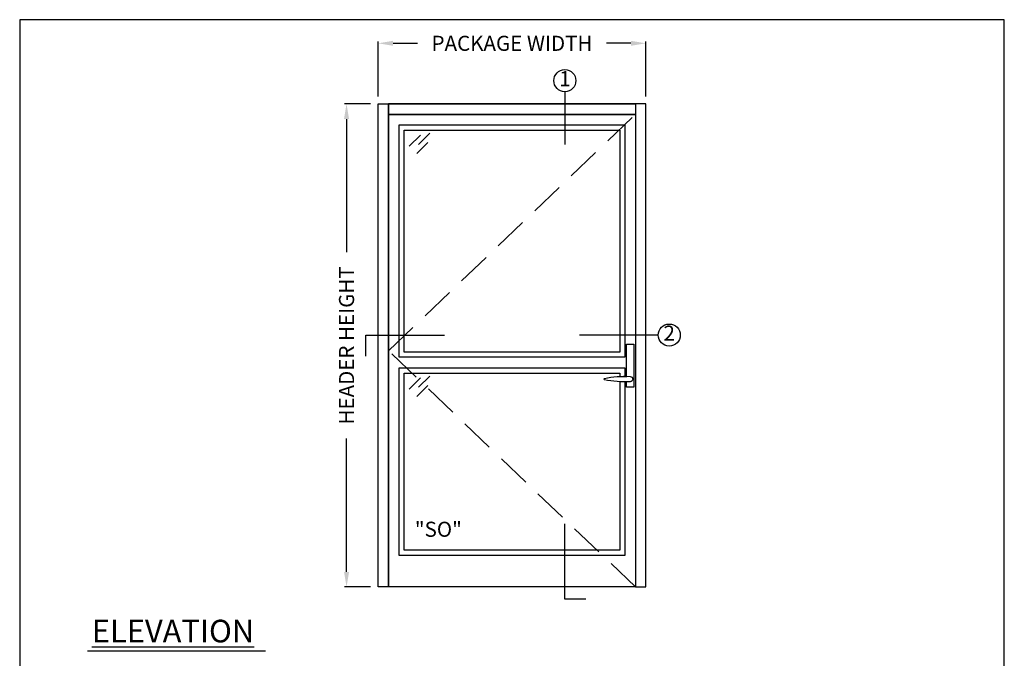
# Model space of a CAD drawing. Units: inches. Extents: x 0 to 187, y 0 to 244.
# Drawn here: x 0 to 187, y 122 to 244 of the extents above; entities that cross this region are included whole.
import ezdxf

# ---------------------------------------------------------------- set-up
doc = ezdxf.new("R2010")
doc.units = ezdxf.units.IN
doc.header["$MEASUREMENT"] = 0
doc.header["$PDSIZE"] = -1
doc.linetypes.add('HIDDEN', pattern=[0.075, 0.05, -0.025])
doc.layers.get('0').update_dxf_attribs({"lineweight": 25})
doc.layers.get('Defpoints').update_dxf_attribs({"lineweight": 0})
for name, color, linetype, lineweight in [('BO - ELEVATION', 7, 'HIDDEN', 25), ('DIM', 7, 'Continuous', 25), ('NOTES', 7, 'Continuous', 25), ('OBJECTS', 7, 'Continuous', 25)]:
    doc.layers.add(name, color=color, linetype=linetype, lineweight=lineweight)
doc.layers.add('ZOOM BOUNDARY', color=40, linetype='Continuous', lineweight=25, plot=False)
doc.styles.add('DIM', font='ARRomD.shx')
doc.dimstyles.get("Standard").update_dxf_attribs({"dimscale": 0, "dimtxt": 0.36, "dimasz": 0.4, "dimexe": 0.05, "dimexo": 0.2, "dimgap": 0.125, "dimtad": 0, "dimdec": 5, "dimzin": 0, "dimdsep": 46, "dimlunit": 4, "dimtxsty": 'DIM', "dimcen": 0.09, "dimclrd": 256, "dimclre": 256, "dimclrt": 256, "dimadec": 0, "dimazin": 0, "dimtfac": 1, "dimtdec": 4, "dimtofl": 0, "dimtmove": 0, "dimatfit": 3, "dimfxl": 1, "dimfrac": 2, "dimtolj": 1, "dimtzin": 0, "dimlwd": -1, "dimlwe": -1, "dimarcsym": 0})

# ---------------------------------------------------------------- blocks, each defined once
blk = doc.blocks.new('*D5496')
at = {"layer": 'Defpoints', "color": 0}
for p in [(68.23, 239.25), (68.23, 227.71), (119.23, 227.71)]:
    blk.add_point(p, dxfattribs=at)
at = {"layer": 'DIM'}
for p, q in [((68.23, 229.14), (68.23, 239.61)), ((71.1, 239.25), (75.74, 239.25)), ((116.36, 239.25), (111.72, 239.25)), ((119.23, 229.14), (119.23, 239.61))]:
    blk.add_line(p, q, dxfattribs=at)
for points in [[(71.1, 239.73), (71.1, 238.78), (68.23, 239.25)], [(116.36, 238.78), (116.36, 239.73), (119.23, 239.25)]]:
    blk.add_solid(points, dxfattribs=at)
at = {"layer": 'DIM', "insert": (93.73, 239.25), "char_height": 2.872, "attachment_point": 5, "style": 'DIM'}
blk.add_mtext('\\A1;{PACKAGE WIDTH}', dxfattribs=at)
blk = doc.blocks.new('A$C12353')
for p, q in [((3.06, -0.94), (0.94, -3.06)), ((4.83, -0.59), (2.71, -2.71)), ((4.47, -2.35), (2.35, -4.47))]:
    blk.add_line(p, q)
blk = doc.blocks.new('*D5497')
at = {"layer": 'Defpoints', "color": 0}
for p in [(62.23, 227.71), (68.23, 227.71), (68.23, 135.71)]:
    blk.add_point(p, dxfattribs=at)
at = {"layer": 'DIM'}
for p, q in [((66.8, 227.71), (61.87, 227.71)), ((62.23, 224.83), (62.23, 199.44)), ((62.23, 138.58), (62.23, 163.98)), ((66.8, 135.71), (61.87, 135.71))]:
    blk.add_line(p, q, dxfattribs=at)
for points in [[(62.71, 224.83), (61.75, 224.83), (62.23, 227.71)], [(61.75, 138.58), (62.71, 138.58), (62.23, 135.71)]]:
    blk.add_solid(points, dxfattribs=at)
at = {"layer": 'DIM', "insert": (62.23, 181.71), "char_height": 2.872, "attachment_point": 5, "rotation": 90, "style": 'DIM'}
blk.add_mtext('\\A1;{HEADER HEIGHT}', dxfattribs=at)
blk = doc.blocks.new('A$C17075')
blk.add_lwpolyline([(0.7, -4.71), (0.7, 3.49), (-0.7, 3.49), (-0.7, -4.71), (0.7, -4.71), (0.7, -4.71)])
blk.add_arc((4.88, -3.16), 0.125, 285.393, 74.607)
blk.add_wipeout([(0.62, -2.64), (0.56, -3.68), (2.68, -3.61), (2.68, -2.71)])
for centre, radius, start, end in [((0, -3.16), 0.5, 90.0001, 269.9999), ((1.01, -21.57), 18.94, 78.0923, 93.0422), ((1.01, 15.25), 18.94, 266.9578, 281.9077)]:
    blk.add_arc(centre, radius, start, end)

msp = doc.modelspace()

# ---------------------------------------------------------------- linework, layer by layer
msp.add_line((46.781155, 123.450982), (12.92399, 123.450982))
for points in [[(70.232175, 227.706312), (70.232175, 135.706312), (68.232175, 135.706312), (68.232175, 227.706312), (70.232175, 227.706312)], [(117.232175, 227.706312), (70.232175, 227.706312)], [(117.232175, 227.706312), (117.232175, 135.706312), (119.232175, 135.706312), (119.232175, 227.706312), (117.232175, 227.706312)]]:
    msp.add_lwpolyline(points)
for points in [[(117.232175, 227.706312), (117.232175, 225.706312), (70.232175, 225.706312), (70.232175, 227.706312)], [(117.232175, 225.706312), (117.232175, 135.706312), (70.232175, 135.706312), (70.232175, 225.706312)], [(72.232175, 179.456312), (72.232175, 223.706312), (115.232175, 223.706312), (115.232175, 179.456312)], [(73.232175, 180.456312), (73.232175, 222.706312), (114.232175, 222.706312), (114.232175, 180.456312)], [(115.232175, 177.456312), (115.232175, 141.706312), (72.232175, 141.706312), (72.232175, 177.456312)], [(114.232175, 176.456312), (114.232175, 142.706312), (73.232175, 142.706312), (73.232175, 176.456312)]]:
    msp.add_lwpolyline(points, close=True)
at = {"layer": 'BO - ELEVATION', "ltscale": 128.432}
for p, q in [((70.232175, 180.706312), (117.232175, 225.706312)), ((117.232175, 135.706312), (70.232175, 180.706312))]:
    msp.add_line(p, q, dxfattribs=at)
at = {"layer": 'NOTES'}
for p, q in [((103.792471, 230.033438), (103.792471, 219.956312)), ((121.559301, 183.678679), (106.559301, 183.678679))]:
    msp.add_line(p, q, dxfattribs=at)
for points in [[(65.905048, 179.678679), (65.905048, 183.678679), (80.905048, 183.678679)], [(107.792471, 133.379185), (103.792471, 133.379185), (103.792471, 147.706312)]]:
    msp.add_lwpolyline(points, dxfattribs=at)
for centre in [(103.792471, 232.137118), (123.66298, 183.678679)]:
    msp.add_circle(centre, 2.10368, dxfattribs=at)
at = {"layer": 'ZOOM BOUNDARY'}
msp.add_lwpolyline([(0, 243.748126), (0, 50), (187.464349, 50), (187.464349, 243.748126)], close=True, dxfattribs=at)

# ---------------------------------------------------------------- block references
at = {"layer": 'OBJECTS', "rotation": 359.9999999999836}
for p in [(73.232175, 222.706312), (73.232175, 176.456312)]:
    msp.add_blockref('A$C12353', p, dxfattribs=at)

# ---------------------------------------------------------------- texts
at = {"layer": 'NOTES', "style": 'DIM'}
for s, insert, char_height, width, attachment_point in [('{1}', (103.792471, 232.137118), 2.872, 3.22334456, 5), ('{2}', (123.66298, 183.678679), 2.872, 3.22334456, 5), ('{"S\\FARItal.shx|c0;O\\FARRomD.shx|c0;"}', (75.232175, 146.697728), 2.872, 4, 4), ('{\\LELEVATION}', (13.732175, 127.307282), 4.308, 40.05841409, 4)]:
    msp.add_mtext(s, dxfattribs=dict(at, insert=insert, char_height=char_height, width=width, attachment_point=attachment_point))

# ---------------------------------------------------------------- dimensions: what is measured, and where the dimension line sits
at = {"layer": 'DIM'}
for base, p1, angle, text, picture, middle in [((68.232175, 239.254548), (119.232175, 227.706312), 180, '{PACKAGE WIDTH}', '*D5496', (93.732175, 239.254548)), ((62.232175, 227.706312), (68.232175, 135.706312), 90, '{HEADER HEIGHT}', '*D5497', (62.232175, 181.706312))]:
    dim = msp.add_linear_dim(base=base, p1=p1, p2=(68.232175, 227.706312), angle=angle, text=text, dimstyle='Standard', override={"dimscale": 7.18, "dimtxt": 0.4, "dimlunit": 5}, dxfattribs=at)
    dim.commit()
    dim.dimension.update_dxf_attribs({"geometry": picture, "text_midpoint": middle})

# ---------------------------------------------------------------- next in the draw order: block references
at = {"xscale": -1}
msp.add_blockref('A$C17075', (116.232175, 178.456312), dxfattribs=at)

doc.saveas('drawing.dxf')
